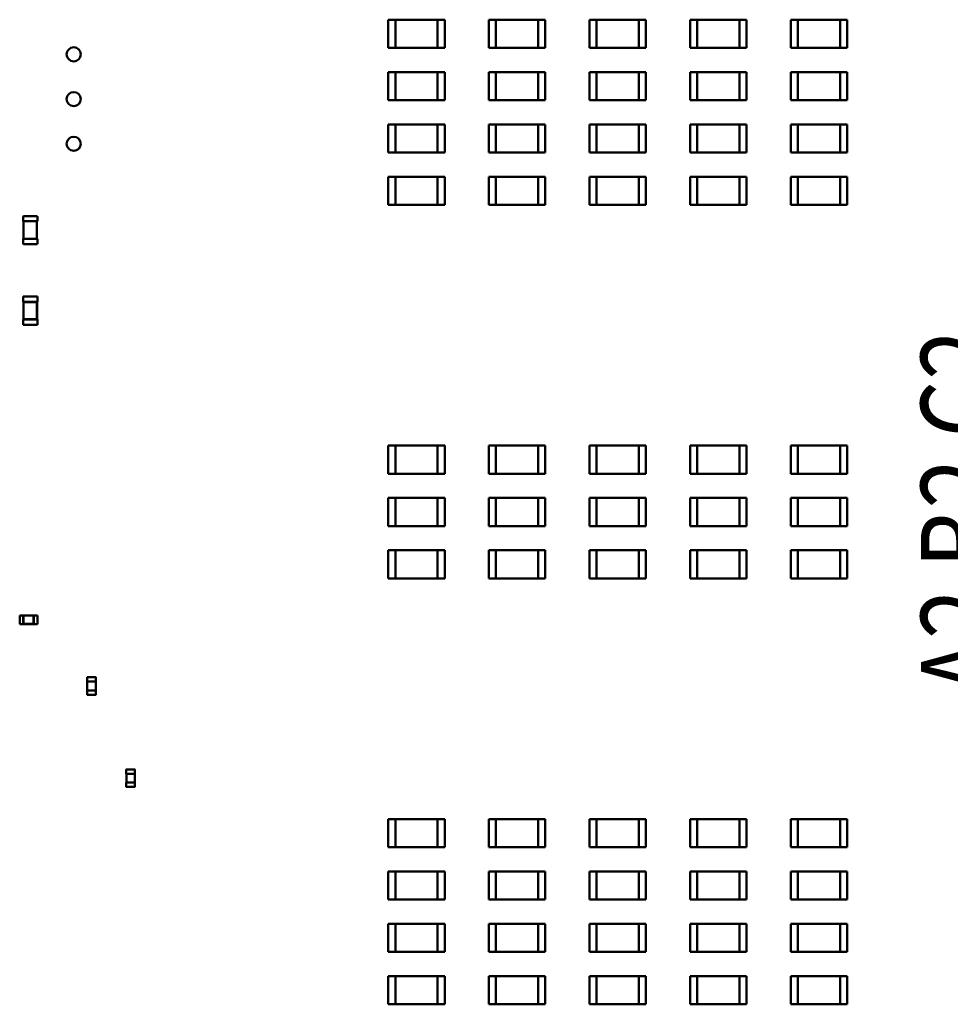
# Model space of a CAD drawing. Units: inches. Extents: x 0.2 to 21.5, y 8.3 to 24.3.
# Drawn here: x 10.8 to 12, y 12.7 to 14 of the extents above; entities that cross this region are included whole.
import ezdxf

# ---------------------------------------------------------------- set-up
doc = ezdxf.new("R2010")
doc.units = ezdxf.units.IN
doc.header["$MEASUREMENT"] = 0
doc.layers.add('Symbol (ANSI)', color=7, linetype='Continuous', lineweight=25)
doc.layers.add('Visible (ANSI)', color=7, linetype='Continuous', lineweight=50)
doc.styles.add('Note Text (ANSI)', font='tahoma.ttf')

msp = doc.modelspace()

# ---------------------------------------------------------------- linework, layer by layer
at = {"layer": 'Visible (ANSI)'}
for p, q in [((11.2893, 13.9682), (11.2982, 13.9682)), ((11.2893, 13.9326), (11.2893, 13.9682)), ((11.2982, 13.9682), (11.2982, 13.9326)), ((11.3517, 13.9682), (11.2982, 13.9682)), ((11.3606, 13.9682), (11.3517, 13.9682)), ((11.3517, 13.9326), (11.3517, 13.9682)), ((11.3606, 13.9682), (11.3606, 13.9326)), ((11.4166, 13.9682), (11.4255, 13.9682)), ((11.4166, 13.9326), (11.4166, 13.9682)), ((11.4255, 13.9682), (11.4255, 13.9326)), ((11.479, 13.9682), (11.4255, 13.9682)), ((11.4879, 13.9682), (11.479, 13.9682)), ((11.479, 13.9326), (11.479, 13.9682)), ((11.4879, 13.9682), (11.4879, 13.9326)), ((11.544, 13.9682), (11.5529, 13.9682)), ((11.544, 13.9326), (11.544, 13.9682)), ((11.5529, 13.9682), (11.5529, 13.9326)), ((11.6064, 13.9682), (11.5529, 13.9682)), ((11.6153, 13.9682), (11.6064, 13.9682)), ((11.6064, 13.9326), (11.6064, 13.9682)), ((11.6153, 13.9682), (11.6153, 13.9326)), ((11.6713, 13.9682), (11.6802, 13.9682)), ((11.6713, 13.9326), (11.6713, 13.9682)), ((11.6802, 13.9682), (11.6802, 13.9326)), ((11.7337, 13.9682), (11.6802, 13.9682)), ((11.7426, 13.9682), (11.7337, 13.9682)), ((11.7337, 13.9326), (11.7337, 13.9682)), ((11.7426, 13.9682), (11.7426, 13.9326)), ((11.7987, 13.9682), (11.8076, 13.9682)), ((11.7987, 13.9326), (11.7987, 13.9682)), ((11.8076, 13.9682), (11.8076, 13.9326)), ((11.8611, 13.9682), (11.8076, 13.9682)), ((11.87, 13.9682), (11.8611, 13.9682)), ((11.8611, 13.9326), (11.8611, 13.9682)), ((11.87, 13.9682), (11.87, 13.9326)), ((11.2893, 13.9326), (11.2982, 13.9326)), ((11.3517, 13.9326), (11.2982, 13.9326)), ((11.3606, 13.9326), (11.3517, 13.9326)), ((11.4166, 13.9326), (11.4255, 13.9326)), ((11.479, 13.9326), (11.4255, 13.9326)), ((11.4879, 13.9326), (11.479, 13.9326)), ((11.544, 13.9326), (11.5529, 13.9326)), ((11.6064, 13.9326), (11.5529, 13.9326)), ((11.6153, 13.9326), (11.6064, 13.9326)), ((11.6713, 13.9326), (11.6802, 13.9326)), ((11.7337, 13.9326), (11.6802, 13.9326)), ((11.7426, 13.9326), (11.7337, 13.9326)), ((11.7987, 13.9326), (11.8076, 13.9326)), ((11.8611, 13.9326), (11.8076, 13.9326)), ((11.87, 13.9326), (11.8611, 13.9326)), ((11.2893, 13.902), (11.2982, 13.902)), ((11.2893, 13.8663), (11.2893, 13.902)), ((11.2982, 13.902), (11.2982, 13.8663)), ((11.3517, 13.902), (11.2982, 13.902)), ((11.3606, 13.902), (11.3517, 13.902)), ((11.3517, 13.8663), (11.3517, 13.902)), ((11.3606, 13.902), (11.3606, 13.8663)), ((11.4166, 13.902), (11.4255, 13.902)), ((11.4166, 13.8663), (11.4166, 13.902)), ((11.4255, 13.902), (11.4255, 13.8663)), ((11.479, 13.902), (11.4255, 13.902)), ((11.4879, 13.902), (11.479, 13.902)), ((11.479, 13.8663), (11.479, 13.902)), ((11.4879, 13.902), (11.4879, 13.8663)), ((11.544, 13.902), (11.5529, 13.902)), ((11.544, 13.8663), (11.544, 13.902)), ((11.5529, 13.902), (11.5529, 13.8663)), ((11.6064, 13.902), (11.5529, 13.902)), ((11.6153, 13.902), (11.6064, 13.902)), ((11.6064, 13.8663), (11.6064, 13.902)), ((11.6153, 13.902), (11.6153, 13.8663)), ((11.6713, 13.902), (11.6802, 13.902)), ((11.6713, 13.8663), (11.6713, 13.902)), ((11.6802, 13.902), (11.6802, 13.8663)), ((11.7337, 13.902), (11.6802, 13.902)), ((11.7426, 13.902), (11.7337, 13.902)), ((11.7337, 13.8663), (11.7337, 13.902)), ((11.7426, 13.902), (11.7426, 13.8663)), ((11.7987, 13.902), (11.8076, 13.902)), ((11.7987, 13.8663), (11.7987, 13.902)), ((11.8076, 13.902), (11.8076, 13.8663)), ((11.8611, 13.902), (11.8076, 13.902)), ((11.87, 13.902), (11.8611, 13.902)), ((11.8611, 13.8663), (11.8611, 13.902)), ((11.87, 13.902), (11.87, 13.8663)), ((11.2893, 13.8663), (11.2982, 13.8663)), ((11.3517, 13.8663), (11.2982, 13.8663)), ((11.3606, 13.8663), (11.3517, 13.8663)), ((11.4166, 13.8663), (11.4255, 13.8663)), ((11.479, 13.8663), (11.4255, 13.8663)), ((11.4879, 13.8663), (11.479, 13.8663)), ((11.544, 13.8663), (11.5529, 13.8663)), ((11.6064, 13.8663), (11.5529, 13.8663)), ((11.6153, 13.8663), (11.6064, 13.8663)), ((11.6713, 13.8663), (11.6802, 13.8663)), ((11.7337, 13.8663), (11.6802, 13.8663)), ((11.7426, 13.8663), (11.7337, 13.8663)), ((11.7987, 13.8663), (11.8076, 13.8663)), ((11.8611, 13.8663), (11.8076, 13.8663)), ((11.87, 13.8663), (11.8611, 13.8663)), ((11.2893, 13.8358), (11.2982, 13.8358)), ((11.2893, 13.8001), (11.2893, 13.8358)), ((11.2982, 13.8358), (11.2982, 13.8001)), ((11.3517, 13.8358), (11.2982, 13.8358)), ((11.3606, 13.8358), (11.3517, 13.8358)), ((11.3517, 13.8001), (11.3517, 13.8358)), ((11.3606, 13.8358), (11.3606, 13.8001)), ((11.4166, 13.8358), (11.4255, 13.8358)), ((11.4166, 13.8001), (11.4166, 13.8358)), ((11.4255, 13.8358), (11.4255, 13.8001)), ((11.479, 13.8358), (11.4255, 13.8358)), ((11.4879, 13.8358), (11.479, 13.8358)), ((11.479, 13.8001), (11.479, 13.8358)), ((11.4879, 13.8358), (11.4879, 13.8001)), ((11.544, 13.8358), (11.5529, 13.8358)), ((11.544, 13.8001), (11.544, 13.8358)), ((11.5529, 13.8358), (11.5529, 13.8001)), ((11.6064, 13.8358), (11.5529, 13.8358)), ((11.6153, 13.8358), (11.6064, 13.8358)), ((11.6064, 13.8001), (11.6064, 13.8358)), ((11.6153, 13.8358), (11.6153, 13.8001)), ((11.6713, 13.8358), (11.6802, 13.8358)), ((11.6713, 13.8001), (11.6713, 13.8358)), ((11.6802, 13.8358), (11.6802, 13.8001)), ((11.7337, 13.8358), (11.6802, 13.8358)), ((11.7426, 13.8358), (11.7337, 13.8358)), ((11.7337, 13.8001), (11.7337, 13.8358)), ((11.7426, 13.8358), (11.7426, 13.8001)), ((11.7987, 13.8358), (11.8076, 13.8358)), ((11.7987, 13.8001), (11.7987, 13.8358)), ((11.8076, 13.8358), (11.8076, 13.8001)), ((11.8611, 13.8358), (11.8076, 13.8358)), ((11.87, 13.8358), (11.8611, 13.8358)), ((11.8611, 13.8001), (11.8611, 13.8358)), ((11.87, 13.8358), (11.87, 13.8001)), ((11.2893, 13.8001), (11.2982, 13.8001)), ((11.3517, 13.8001), (11.2982, 13.8001)), ((11.3606, 13.8001), (11.3517, 13.8001)), ((11.4166, 13.8001), (11.4255, 13.8001)), ((11.479, 13.8001), (11.4255, 13.8001)), ((11.4879, 13.8001), (11.479, 13.8001)), ((11.544, 13.8001), (11.5529, 13.8001)), ((11.6064, 13.8001), (11.5529, 13.8001)), ((11.6153, 13.8001), (11.6064, 13.8001)), ((11.6713, 13.8001), (11.6802, 13.8001)), ((11.7337, 13.8001), (11.6802, 13.8001)), ((11.7426, 13.8001), (11.7337, 13.8001)), ((11.7987, 13.8001), (11.8076, 13.8001)), ((11.8611, 13.8001), (11.8076, 13.8001)), ((11.87, 13.8001), (11.8611, 13.8001)), ((11.2893, 13.7695), (11.2982, 13.7695)), ((11.2893, 13.7339), (11.2893, 13.7695)), ((11.2982, 13.7695), (11.2982, 13.7339)), ((11.3517, 13.7695), (11.2982, 13.7695)), ((11.3606, 13.7695), (11.3517, 13.7695)), ((11.3517, 13.7339), (11.3517, 13.7695)), ((11.3606, 13.7695), (11.3606, 13.7339)), ((11.4166, 13.7695), (11.4255, 13.7695)), ((11.4166, 13.7339), (11.4166, 13.7695)), ((11.4255, 13.7695), (11.4255, 13.7339)), ((11.479, 13.7695), (11.4255, 13.7695)), ((11.4879, 13.7695), (11.479, 13.7695)), ((11.479, 13.7339), (11.479, 13.7695)), ((11.4879, 13.7695), (11.4879, 13.7339)), ((11.544, 13.7695), (11.5529, 13.7695)), ((11.544, 13.7339), (11.544, 13.7695)), ((11.5529, 13.7695), (11.5529, 13.7339)), ((11.6064, 13.7695), (11.5529, 13.7695)), ((11.6153, 13.7695), (11.6064, 13.7695)), ((11.6064, 13.7339), (11.6064, 13.7695)), ((11.6153, 13.7695), (11.6153, 13.7339)), ((11.6713, 13.7695), (11.6802, 13.7695)), ((11.6713, 13.7339), (11.6713, 13.7695)), ((11.6802, 13.7695), (11.6802, 13.7339)), ((11.7337, 13.7695), (11.6802, 13.7695)), ((11.7426, 13.7695), (11.7337, 13.7695)), ((11.7337, 13.7339), (11.7337, 13.7695)), ((11.7426, 13.7695), (11.7426, 13.7339)), ((11.7987, 13.7695), (11.8076, 13.7695)), ((11.7987, 13.7339), (11.7987, 13.7695)), ((11.8076, 13.7695), (11.8076, 13.7339)), ((11.8611, 13.7695), (11.8076, 13.7695)), ((11.87, 13.7695), (11.8611, 13.7695)), ((11.8611, 13.7339), (11.8611, 13.7695)), ((11.87, 13.7695), (11.87, 13.7339)), ((11.2893, 13.7339), (11.2982, 13.7339)), ((11.3517, 13.7339), (11.2982, 13.7339)), ((11.3606, 13.7339), (11.3517, 13.7339)), ((11.4166, 13.7339), (11.4255, 13.7339)), ((11.479, 13.7339), (11.4255, 13.7339)), ((11.4879, 13.7339), (11.479, 13.7339)), ((11.544, 13.7339), (11.5529, 13.7339)), ((11.6064, 13.7339), (11.5529, 13.7339)), ((11.6153, 13.7339), (11.6064, 13.7339)), ((11.6713, 13.7339), (11.6802, 13.7339)), ((11.7337, 13.7339), (11.6802, 13.7339)), ((11.7426, 13.7339), (11.7337, 13.7339)), ((11.7987, 13.7339), (11.8076, 13.7339)), ((11.8611, 13.7339), (11.8076, 13.7339)), ((11.87, 13.7339), (11.8611, 13.7339)), ((10.8274, 13.7131), (10.8274, 13.7191)), ((10.828, 13.7197), (10.8445, 13.7197)), ((10.8452, 13.7191), (10.8452, 13.7131)), ((10.8274, 13.7131), (10.828, 13.7131)), ((10.8278, 13.6908), (10.8278, 13.7131)), ((10.828, 13.7131), (10.8445, 13.7131)), ((10.8445, 13.7131), (10.8452, 13.7131)), ((10.8447, 13.7131), (10.8447, 13.6908)), ((10.828, 13.6908), (10.8274, 13.6908)), ((10.8274, 13.6847), (10.8274, 13.6908)), ((10.8445, 13.6908), (10.828, 13.6908)), ((10.8445, 13.6841), (10.828, 13.6841)), ((10.8452, 13.6908), (10.8445, 13.6908)), ((10.8452, 13.6908), (10.8452, 13.6847)), ((10.8452, 13.6178), (10.8274, 13.6178)), ((10.8274, 13.6112), (10.8274, 13.6178)), ((10.8452, 13.6112), (10.8452, 13.6178)), ((10.8276, 13.6112), (10.8274, 13.6112)), ((10.845, 13.6112), (10.8276, 13.6112)), ((10.8276, 13.6112), (10.8276, 13.5889)), ((10.8278, 13.6109), (10.8276, 13.6112)), ((10.8447, 13.6109), (10.8278, 13.6109)), ((10.8278, 13.6109), (10.8278, 13.5891)), ((10.8447, 13.6109), (10.845, 13.6112)), ((10.8447, 13.5891), (10.8447, 13.6109)), ((10.8452, 13.6112), (10.845, 13.6112)), ((10.845, 13.5889), (10.845, 13.6112)), ((10.8276, 13.5889), (10.8274, 13.5889)), ((10.8274, 13.5822), (10.8274, 13.5889)), ((10.8452, 13.5822), (10.8274, 13.5822)), ((10.8278, 13.5891), (10.8276, 13.5889)), ((10.8276, 13.5889), (10.845, 13.5889)), ((10.8278, 13.5891), (10.8447, 13.5891)), ((10.8447, 13.5891), (10.845, 13.5889)), ((10.8452, 13.5889), (10.845, 13.5889)), ((10.8452, 13.5822), (10.8452, 13.5889)), ((11.2893, 13.4294), (11.2982, 13.4294)), ((11.2893, 13.3937), (11.2893, 13.4294)), ((11.2982, 13.4294), (11.2982, 13.3937)), ((11.3517, 13.4294), (11.2982, 13.4294)), ((11.3606, 13.4294), (11.3517, 13.4294)), ((11.3517, 13.3937), (11.3517, 13.4294)), ((11.3606, 13.4294), (11.3606, 13.3937)), ((11.4166, 13.4294), (11.4255, 13.4294)), ((11.4166, 13.3937), (11.4166, 13.4294)), ((11.4255, 13.4294), (11.4255, 13.3937)), ((11.479, 13.4294), (11.4255, 13.4294)), ((11.4879, 13.4294), (11.479, 13.4294)), ((11.479, 13.3937), (11.479, 13.4294)), ((11.4879, 13.4294), (11.4879, 13.3937)), ((11.544, 13.4294), (11.5529, 13.4294)), ((11.544, 13.3937), (11.544, 13.4294)), ((11.5529, 13.4294), (11.5529, 13.3937)), ((11.6064, 13.4294), (11.5529, 13.4294)), ((11.6153, 13.4294), (11.6064, 13.4294)), ((11.6064, 13.3937), (11.6064, 13.4294)), ((11.6153, 13.4294), (11.6153, 13.3937)), ((11.6713, 13.4294), (11.6802, 13.4294)), ((11.6713, 13.3937), (11.6713, 13.4294)), ((11.6802, 13.4294), (11.6802, 13.3937)), ((11.7337, 13.4294), (11.6802, 13.4294)), ((11.7426, 13.4294), (11.7337, 13.4294)), ((11.7337, 13.3937), (11.7337, 13.4294)), ((11.7426, 13.4294), (11.7426, 13.3937)), ((11.7987, 13.4294), (11.8076, 13.4294)), ((11.7987, 13.3937), (11.7987, 13.4294)), ((11.8076, 13.4294), (11.8076, 13.3937)), ((11.8611, 13.4294), (11.8076, 13.4294)), ((11.87, 13.4294), (11.8611, 13.4294)), ((11.8611, 13.3937), (11.8611, 13.4294)), ((11.87, 13.4294), (11.87, 13.3937)), ((11.2893, 13.3937), (11.2982, 13.3937)), ((11.3517, 13.3937), (11.2982, 13.3937)), ((11.3606, 13.3937), (11.3517, 13.3937)), ((11.4166, 13.3937), (11.4255, 13.3937)), ((11.479, 13.3937), (11.4255, 13.3937)), ((11.4879, 13.3937), (11.479, 13.3937)), ((11.544, 13.3937), (11.5529, 13.3937)), ((11.6064, 13.3937), (11.5529, 13.3937)), ((11.6153, 13.3937), (11.6064, 13.3937)), ((11.6713, 13.3937), (11.6802, 13.3937)), ((11.7337, 13.3937), (11.6802, 13.3937)), ((11.7426, 13.3937), (11.7337, 13.3937)), ((11.7987, 13.3937), (11.8076, 13.3937)), ((11.8611, 13.3937), (11.8076, 13.3937)), ((11.87, 13.3937), (11.8611, 13.3937)), ((11.2893, 13.3631), (11.2982, 13.3631)), ((11.2893, 13.3275), (11.2893, 13.3631)), ((11.2982, 13.3631), (11.2982, 13.3275)), ((11.3517, 13.3631), (11.2982, 13.3631)), ((11.3606, 13.3631), (11.3517, 13.3631)), ((11.3517, 13.3275), (11.3517, 13.3631)), ((11.3606, 13.3631), (11.3606, 13.3275)), ((11.4166, 13.3631), (11.4255, 13.3631)), ((11.4166, 13.3275), (11.4166, 13.3631)), ((11.4255, 13.3631), (11.4255, 13.3275)), ((11.479, 13.3631), (11.4255, 13.3631)), ((11.4879, 13.3631), (11.479, 13.3631)), ((11.479, 13.3275), (11.479, 13.3631)), ((11.4879, 13.3631), (11.4879, 13.3275)), ((11.544, 13.3631), (11.5529, 13.3631)), ((11.544, 13.3275), (11.544, 13.3631)), ((11.5529, 13.3631), (11.5529, 13.3275)), ((11.6064, 13.3631), (11.5529, 13.3631)), ((11.6153, 13.3631), (11.6064, 13.3631)), ((11.6064, 13.3275), (11.6064, 13.3631)), ((11.6153, 13.3631), (11.6153, 13.3275)), ((11.6713, 13.3631), (11.6802, 13.3631)), ((11.6713, 13.3275), (11.6713, 13.3631)), ((11.6802, 13.3631), (11.6802, 13.3275)), ((11.7337, 13.3631), (11.6802, 13.3631)), ((11.7426, 13.3631), (11.7337, 13.3631)), ((11.7337, 13.3275), (11.7337, 13.3631)), ((11.7426, 13.3631), (11.7426, 13.3275)), ((11.7987, 13.3631), (11.8076, 13.3631)), ((11.7987, 13.3275), (11.7987, 13.3631)), ((11.8076, 13.3631), (11.8076, 13.3275)), ((11.8611, 13.3631), (11.8076, 13.3631)), ((11.87, 13.3631), (11.8611, 13.3631)), ((11.8611, 13.3275), (11.8611, 13.3631)), ((11.87, 13.3631), (11.87, 13.3275)), ((11.2893, 13.3275), (11.2982, 13.3275)), ((11.3517, 13.3275), (11.2982, 13.3275)), ((11.3606, 13.3275), (11.3517, 13.3275)), ((11.4166, 13.3275), (11.4255, 13.3275)), ((11.479, 13.3275), (11.4255, 13.3275)), ((11.4879, 13.3275), (11.479, 13.3275)), ((11.544, 13.3275), (11.5529, 13.3275)), ((11.6064, 13.3275), (11.5529, 13.3275)), ((11.6153, 13.3275), (11.6064, 13.3275)), ((11.6713, 13.3275), (11.6802, 13.3275)), ((11.7337, 13.3275), (11.6802, 13.3275)), ((11.7426, 13.3275), (11.7337, 13.3275)), ((11.7987, 13.3275), (11.8076, 13.3275)), ((11.8611, 13.3275), (11.8076, 13.3275)), ((11.87, 13.3275), (11.8611, 13.3275)), ((11.2893, 13.2969), (11.2982, 13.2969)), ((11.2893, 13.2612), (11.2893, 13.2969)), ((11.2982, 13.2969), (11.2982, 13.2612)), ((11.3517, 13.2969), (11.2982, 13.2969)), ((11.3606, 13.2969), (11.3517, 13.2969)), ((11.3517, 13.2612), (11.3517, 13.2969)), ((11.3606, 13.2969), (11.3606, 13.2612)), ((11.4166, 13.2969), (11.4255, 13.2969)), ((11.4166, 13.2612), (11.4166, 13.2969)), ((11.4255, 13.2969), (11.4255, 13.2612)), ((11.479, 13.2969), (11.4255, 13.2969)), ((11.4879, 13.2969), (11.479, 13.2969)), ((11.479, 13.2612), (11.479, 13.2969)), ((11.4879, 13.2969), (11.4879, 13.2612)), ((11.544, 13.2969), (11.5529, 13.2969)), ((11.544, 13.2612), (11.544, 13.2969)), ((11.5529, 13.2969), (11.5529, 13.2612)), ((11.6064, 13.2969), (11.5529, 13.2969)), ((11.6153, 13.2969), (11.6064, 13.2969)), ((11.6064, 13.2612), (11.6064, 13.2969)), ((11.6153, 13.2969), (11.6153, 13.2612)), ((11.6713, 13.2969), (11.6802, 13.2969)), ((11.6713, 13.2612), (11.6713, 13.2969)), ((11.6802, 13.2969), (11.6802, 13.2612)), ((11.7337, 13.2969), (11.6802, 13.2969)), ((11.7426, 13.2969), (11.7337, 13.2969)), ((11.7337, 13.2612), (11.7337, 13.2969)), ((11.7426, 13.2969), (11.7426, 13.2612)), ((11.7987, 13.2969), (11.8076, 13.2969)), ((11.7987, 13.2612), (11.7987, 13.2969)), ((11.8076, 13.2969), (11.8076, 13.2612)), ((11.8611, 13.2969), (11.8076, 13.2969)), ((11.87, 13.2969), (11.8611, 13.2969)), ((11.8611, 13.2612), (11.8611, 13.2969)), ((11.87, 13.2969), (11.87, 13.2612)), ((11.2893, 13.2612), (11.2982, 13.2612)), ((11.3517, 13.2612), (11.2982, 13.2612)), ((11.3606, 13.2612), (11.3517, 13.2612)), ((11.4166, 13.2612), (11.4255, 13.2612)), ((11.479, 13.2612), (11.4255, 13.2612)), ((11.4879, 13.2612), (11.479, 13.2612)), ((11.544, 13.2612), (11.5529, 13.2612)), ((11.6064, 13.2612), (11.5529, 13.2612)), ((11.6153, 13.2612), (11.6064, 13.2612)), ((11.6713, 13.2612), (11.6802, 13.2612)), ((11.7337, 13.2612), (11.6802, 13.2612)), ((11.7426, 13.2612), (11.7337, 13.2612)), ((11.7987, 13.2612), (11.8076, 13.2612)), ((11.8611, 13.2612), (11.8076, 13.2612)), ((11.87, 13.2612), (11.8611, 13.2612)), ((10.8229, 13.2145), (10.8229, 13.2034)), ((10.8273, 13.2145), (10.8229, 13.2145)), ((10.8273, 13.2145), (10.8273, 13.2144)), ((10.8273, 13.2144), (10.8273, 13.2035)), ((10.8407, 13.2144), (10.8273, 13.2144)), ((10.8276, 13.2142), (10.8273, 13.2144)), ((10.8276, 13.2142), (10.8276, 13.2038)), ((10.8404, 13.2142), (10.8276, 13.2142)), ((10.8404, 13.2142), (10.8407, 13.2144)), ((10.8404, 13.2038), (10.8404, 13.2142)), ((10.8407, 13.2145), (10.8407, 13.2144)), ((10.8452, 13.2145), (10.8407, 13.2145)), ((10.8407, 13.2035), (10.8407, 13.2144)), ((10.8452, 13.2145), (10.8452, 13.2034)), ((10.8273, 13.2034), (10.8229, 13.2034)), ((10.8276, 13.2038), (10.8273, 13.2035)), ((10.8273, 13.2035), (10.8273, 13.2034)), ((10.8273, 13.2035), (10.8407, 13.2035)), ((10.8276, 13.2038), (10.8404, 13.2038)), ((10.8404, 13.2038), (10.8407, 13.2035)), ((10.8407, 13.2035), (10.8407, 13.2034)), ((10.8452, 13.2034), (10.8407, 13.2034)), ((10.9082, 13.1307), (10.9082, 13.1359)), ((10.9085, 13.1363), (10.919, 13.1363)), ((10.9193, 13.1359), (10.9193, 13.1307)), ((10.9082, 13.1307), (10.9085, 13.1307)), ((10.9085, 13.1195), (10.9082, 13.1195)), ((10.9082, 13.1143), (10.9082, 13.1195)), ((10.9084, 13.1195), (10.9084, 13.1307)), ((10.9085, 13.1307), (10.919, 13.1307)), ((10.919, 13.1195), (10.9085, 13.1195)), ((10.919, 13.1307), (10.9193, 13.1307)), ((10.9193, 13.1195), (10.919, 13.1195)), ((10.9191, 13.1307), (10.9191, 13.1195)), ((10.9193, 13.1195), (10.9193, 13.1143)), ((10.919, 13.114), (10.9085, 13.114)), ((10.9576, 13.0141), (10.9576, 13.0193)), ((10.9579, 13.0196), (10.9684, 13.0196)), ((10.9687, 13.0193), (10.9687, 13.0141)), ((10.9576, 13.0141), (10.9579, 13.0141)), ((10.9578, 13.0029), (10.9578, 13.0141)), ((10.9579, 13.0141), (10.9684, 13.0141)), ((10.9684, 13.0141), (10.9687, 13.0141)), ((10.9685, 13.0141), (10.9685, 13.0029)), ((10.9579, 13.0029), (10.9576, 13.0029)), ((10.9576, 12.9977), (10.9576, 13.0029)), ((10.9684, 13.0029), (10.9579, 13.0029)), ((10.9684, 12.9974), (10.9579, 12.9974)), ((10.9687, 13.0029), (10.9684, 13.0029)), ((10.9687, 13.0029), (10.9687, 12.9977)), ((11.2893, 12.9567), (11.2982, 12.9567)), ((11.2893, 12.9211), (11.2893, 12.9567)), ((11.2982, 12.9567), (11.2982, 12.9211)), ((11.3517, 12.9567), (11.2982, 12.9567)), ((11.3606, 12.9567), (11.3517, 12.9567)), ((11.3517, 12.9211), (11.3517, 12.9567)), ((11.3606, 12.9567), (11.3606, 12.9211)), ((11.4166, 12.9567), (11.4255, 12.9567)), ((11.4166, 12.9211), (11.4166, 12.9567)), ((11.4255, 12.9567), (11.4255, 12.9211)), ((11.479, 12.9567), (11.4255, 12.9567)), ((11.4879, 12.9567), (11.479, 12.9567)), ((11.479, 12.9211), (11.479, 12.9567)), ((11.4879, 12.9567), (11.4879, 12.9211)), ((11.544, 12.9567), (11.5529, 12.9567)), ((11.544, 12.9211), (11.544, 12.9567)), ((11.5529, 12.9567), (11.5529, 12.9211)), ((11.6064, 12.9567), (11.5529, 12.9567)), ((11.6153, 12.9567), (11.6064, 12.9567)), ((11.6064, 12.9211), (11.6064, 12.9567)), ((11.6153, 12.9567), (11.6153, 12.9211)), ((11.6713, 12.9567), (11.6802, 12.9567)), ((11.6713, 12.9211), (11.6713, 12.9567)), ((11.6802, 12.9567), (11.6802, 12.9211)), ((11.7337, 12.9567), (11.6802, 12.9567)), ((11.7426, 12.9567), (11.7337, 12.9567)), ((11.7337, 12.9211), (11.7337, 12.9567)), ((11.7426, 12.9567), (11.7426, 12.9211)), ((11.7987, 12.9567), (11.8076, 12.9567)), ((11.7987, 12.9211), (11.7987, 12.9567)), ((11.8076, 12.9567), (11.8076, 12.9211)), ((11.8611, 12.9567), (11.8076, 12.9567)), ((11.87, 12.9567), (11.8611, 12.9567)), ((11.8611, 12.9211), (11.8611, 12.9567)), ((11.87, 12.9567), (11.87, 12.9211)), ((11.2893, 12.9211), (11.2982, 12.9211)), ((11.3517, 12.9211), (11.2982, 12.9211)), ((11.3606, 12.9211), (11.3517, 12.9211)), ((11.4166, 12.9211), (11.4255, 12.9211)), ((11.479, 12.9211), (11.4255, 12.9211)), ((11.4879, 12.9211), (11.479, 12.9211)), ((11.544, 12.9211), (11.5529, 12.9211)), ((11.6064, 12.9211), (11.5529, 12.9211)), ((11.6153, 12.9211), (11.6064, 12.9211)), ((11.6713, 12.9211), (11.6802, 12.9211)), ((11.7337, 12.9211), (11.6802, 12.9211)), ((11.7426, 12.9211), (11.7337, 12.9211)), ((11.7987, 12.9211), (11.8076, 12.9211)), ((11.8611, 12.9211), (11.8076, 12.9211)), ((11.87, 12.9211), (11.8611, 12.9211)), ((11.2893, 12.8905), (11.2982, 12.8905)), ((11.2893, 12.8548), (11.2893, 12.8905)), ((11.2982, 12.8905), (11.2982, 12.8548)), ((11.3517, 12.8905), (11.2982, 12.8905)), ((11.3606, 12.8905), (11.3517, 12.8905)), ((11.3517, 12.8548), (11.3517, 12.8905)), ((11.3606, 12.8905), (11.3606, 12.8548)), ((11.4166, 12.8905), (11.4255, 12.8905)), ((11.4166, 12.8548), (11.4166, 12.8905)), ((11.4255, 12.8905), (11.4255, 12.8548)), ((11.479, 12.8905), (11.4255, 12.8905)), ((11.4879, 12.8905), (11.479, 12.8905)), ((11.479, 12.8548), (11.479, 12.8905)), ((11.4879, 12.8905), (11.4879, 12.8548)), ((11.544, 12.8905), (11.5529, 12.8905)), ((11.544, 12.8548), (11.544, 12.8905)), ((11.5529, 12.8905), (11.5529, 12.8548)), ((11.6064, 12.8905), (11.5529, 12.8905)), ((11.6153, 12.8905), (11.6064, 12.8905)), ((11.6064, 12.8548), (11.6064, 12.8905)), ((11.6153, 12.8905), (11.6153, 12.8548)), ((11.6713, 12.8905), (11.6802, 12.8905)), ((11.6713, 12.8548), (11.6713, 12.8905)), ((11.6802, 12.8905), (11.6802, 12.8548)), ((11.7337, 12.8905), (11.6802, 12.8905)), ((11.7426, 12.8905), (11.7337, 12.8905)), ((11.7337, 12.8548), (11.7337, 12.8905)), ((11.7426, 12.8905), (11.7426, 12.8548)), ((11.7987, 12.8905), (11.8076, 12.8905)), ((11.7987, 12.8548), (11.7987, 12.8905)), ((11.8076, 12.8905), (11.8076, 12.8548)), ((11.8611, 12.8905), (11.8076, 12.8905)), ((11.87, 12.8905), (11.8611, 12.8905)), ((11.8611, 12.8548), (11.8611, 12.8905)), ((11.87, 12.8905), (11.87, 12.8548)), ((11.2893, 12.8548), (11.2982, 12.8548)), ((11.3517, 12.8548), (11.2982, 12.8548)), ((11.3606, 12.8548), (11.3517, 12.8548)), ((11.4166, 12.8548), (11.4255, 12.8548)), ((11.479, 12.8548), (11.4255, 12.8548)), ((11.4879, 12.8548), (11.479, 12.8548)), ((11.544, 12.8548), (11.5529, 12.8548)), ((11.6064, 12.8548), (11.5529, 12.8548)), ((11.6153, 12.8548), (11.6064, 12.8548)), ((11.6713, 12.8548), (11.6802, 12.8548)), ((11.7337, 12.8548), (11.6802, 12.8548)), ((11.7426, 12.8548), (11.7337, 12.8548)), ((11.7987, 12.8548), (11.8076, 12.8548)), ((11.8611, 12.8548), (11.8076, 12.8548)), ((11.87, 12.8548), (11.8611, 12.8548)), ((11.2893, 12.8243), (11.2982, 12.8243)), ((11.2893, 12.7886), (11.2893, 12.8243)), ((11.2982, 12.8243), (11.2982, 12.7886)), ((11.3517, 12.8243), (11.2982, 12.8243)), ((11.3606, 12.8243), (11.3517, 12.8243)), ((11.3517, 12.7886), (11.3517, 12.8243)), ((11.3606, 12.8243), (11.3606, 12.7886)), ((11.4166, 12.8243), (11.4255, 12.8243)), ((11.4166, 12.7886), (11.4166, 12.8243)), ((11.4255, 12.8243), (11.4255, 12.7886)), ((11.479, 12.8243), (11.4255, 12.8243)), ((11.4879, 12.8243), (11.479, 12.8243)), ((11.479, 12.7886), (11.479, 12.8243)), ((11.4879, 12.8243), (11.4879, 12.7886)), ((11.544, 12.8243), (11.5529, 12.8243)), ((11.544, 12.7886), (11.544, 12.8243)), ((11.5529, 12.8243), (11.5529, 12.7886)), ((11.6064, 12.8243), (11.5529, 12.8243)), ((11.6153, 12.8243), (11.6064, 12.8243)), ((11.6064, 12.7886), (11.6064, 12.8243)), ((11.6153, 12.8243), (11.6153, 12.7886)), ((11.6713, 12.8243), (11.6802, 12.8243)), ((11.6713, 12.7886), (11.6713, 12.8243)), ((11.6802, 12.8243), (11.6802, 12.7886)), ((11.7337, 12.8243), (11.6802, 12.8243)), ((11.7426, 12.8243), (11.7337, 12.8243)), ((11.7337, 12.7886), (11.7337, 12.8243)), ((11.7426, 12.8243), (11.7426, 12.7886)), ((11.7987, 12.8243), (11.8076, 12.8243)), ((11.7987, 12.7886), (11.7987, 12.8243)), ((11.8076, 12.8243), (11.8076, 12.7886)), ((11.8611, 12.8243), (11.8076, 12.8243)), ((11.87, 12.8243), (11.8611, 12.8243)), ((11.8611, 12.7886), (11.8611, 12.8243)), ((11.87, 12.8243), (11.87, 12.7886)), ((11.2893, 12.7886), (11.2982, 12.7886)), ((11.3517, 12.7886), (11.2982, 12.7886)), ((11.3606, 12.7886), (11.3517, 12.7886)), ((11.4166, 12.7886), (11.4255, 12.7886)), ((11.479, 12.7886), (11.4255, 12.7886)), ((11.4879, 12.7886), (11.479, 12.7886)), ((11.544, 12.7886), (11.5529, 12.7886)), ((11.6064, 12.7886), (11.5529, 12.7886)), ((11.6153, 12.7886), (11.6064, 12.7886)), ((11.6713, 12.7886), (11.6802, 12.7886)), ((11.7337, 12.7886), (11.6802, 12.7886)), ((11.7426, 12.7886), (11.7337, 12.7886)), ((11.7987, 12.7886), (11.8076, 12.7886)), ((11.8611, 12.7886), (11.8076, 12.7886)), ((11.87, 12.7886), (11.8611, 12.7886)), ((11.2893, 12.758), (11.2982, 12.758)), ((11.2893, 12.7224), (11.2893, 12.758)), ((11.2982, 12.758), (11.2982, 12.7224)), ((11.3517, 12.758), (11.2982, 12.758)), ((11.3606, 12.758), (11.3517, 12.758)), ((11.3517, 12.7224), (11.3517, 12.758)), ((11.3606, 12.758), (11.3606, 12.7224)), ((11.4166, 12.758), (11.4255, 12.758)), ((11.4166, 12.7224), (11.4166, 12.758)), ((11.4255, 12.758), (11.4255, 12.7224)), ((11.479, 12.758), (11.4255, 12.758)), ((11.4879, 12.758), (11.479, 12.758)), ((11.479, 12.7224), (11.479, 12.758)), ((11.4879, 12.758), (11.4879, 12.7224)), ((11.544, 12.758), (11.5529, 12.758)), ((11.544, 12.7224), (11.544, 12.758)), ((11.5529, 12.758), (11.5529, 12.7224)), ((11.6064, 12.758), (11.5529, 12.758)), ((11.6153, 12.758), (11.6064, 12.758)), ((11.6064, 12.7224), (11.6064, 12.758)), ((11.6153, 12.758), (11.6153, 12.7224)), ((11.6713, 12.758), (11.6802, 12.758)), ((11.6713, 12.7224), (11.6713, 12.758)), ((11.6802, 12.758), (11.6802, 12.7224)), ((11.7337, 12.758), (11.6802, 12.758)), ((11.7426, 12.758), (11.7337, 12.758)), ((11.7337, 12.7224), (11.7337, 12.758)), ((11.7426, 12.758), (11.7426, 12.7224)), ((11.7987, 12.758), (11.8076, 12.758)), ((11.7987, 12.7224), (11.7987, 12.758)), ((11.8076, 12.758), (11.8076, 12.7224)), ((11.8611, 12.758), (11.8076, 12.758)), ((11.87, 12.758), (11.8611, 12.758)), ((11.8611, 12.7224), (11.8611, 12.758)), ((11.87, 12.758), (11.87, 12.7224)), ((11.2893, 12.7224), (11.2982, 12.7224)), ((11.3517, 12.7224), (11.2982, 12.7224)), ((11.3606, 12.7224), (11.3517, 12.7224)), ((11.4166, 12.7224), (11.4255, 12.7224)), ((11.479, 12.7224), (11.4255, 12.7224)), ((11.4879, 12.7224), (11.479, 12.7224)), ((11.544, 12.7224), (11.5529, 12.7224)), ((11.6064, 12.7224), (11.5529, 12.7224)), ((11.6153, 12.7224), (11.6064, 12.7224)), ((11.6713, 12.7224), (11.6802, 12.7224)), ((11.7337, 12.7224), (11.6802, 12.7224)), ((11.7426, 12.7224), (11.7337, 12.7224)), ((11.7987, 12.7224), (11.8076, 12.7224)), ((11.8611, 12.7224), (11.8076, 12.7224)), ((11.87, 12.7224), (11.8611, 12.7224))]:
    msp.add_line(p, q, dxfattribs=at)
for centre in [(10.8912, 13.9244), (10.8912, 13.8678), (10.8912, 13.8112)]:
    msp.add_circle(centre, 0.00891, dxfattribs=at)
for centre, radius, start, end in [((10.828, 13.7191), 0.000669, 90, 180), ((10.8445, 13.7191), 0.000669, 0, 90), ((10.828, 13.6847), 0.000669, 180, 270), ((10.8445, 13.6847), 0.000669, 270, 0), ((10.9085, 13.1359), 0.000334, 90, 180), ((10.919, 13.1359), 0.000334, 0, 90), ((10.9085, 13.1143), 0.000334, 180, 270), ((10.919, 13.1143), 0.000334, 270, 0), ((10.9579, 13.0193), 0.000334, 90, 180), ((10.9684, 13.0193), 0.000334, 0, 90), ((10.9579, 12.9977), 0.000334, 180, 270), ((10.9684, 12.9977), 0.000334, 270, 0)]:
    msp.add_arc(centre, radius, start, end, dxfattribs=at)

# ---------------------------------------------------------------- texts
at = {"layer": 'Symbol (ANSI)', "style": 'Note Text (ANSI)', "width": 0.8}
msp.add_text('A2 B2 C2', height=0.10535, rotation=90, dxfattribs=at).set_placement((12.0685, 13.1145))

doc.saveas('drawing.dxf')
